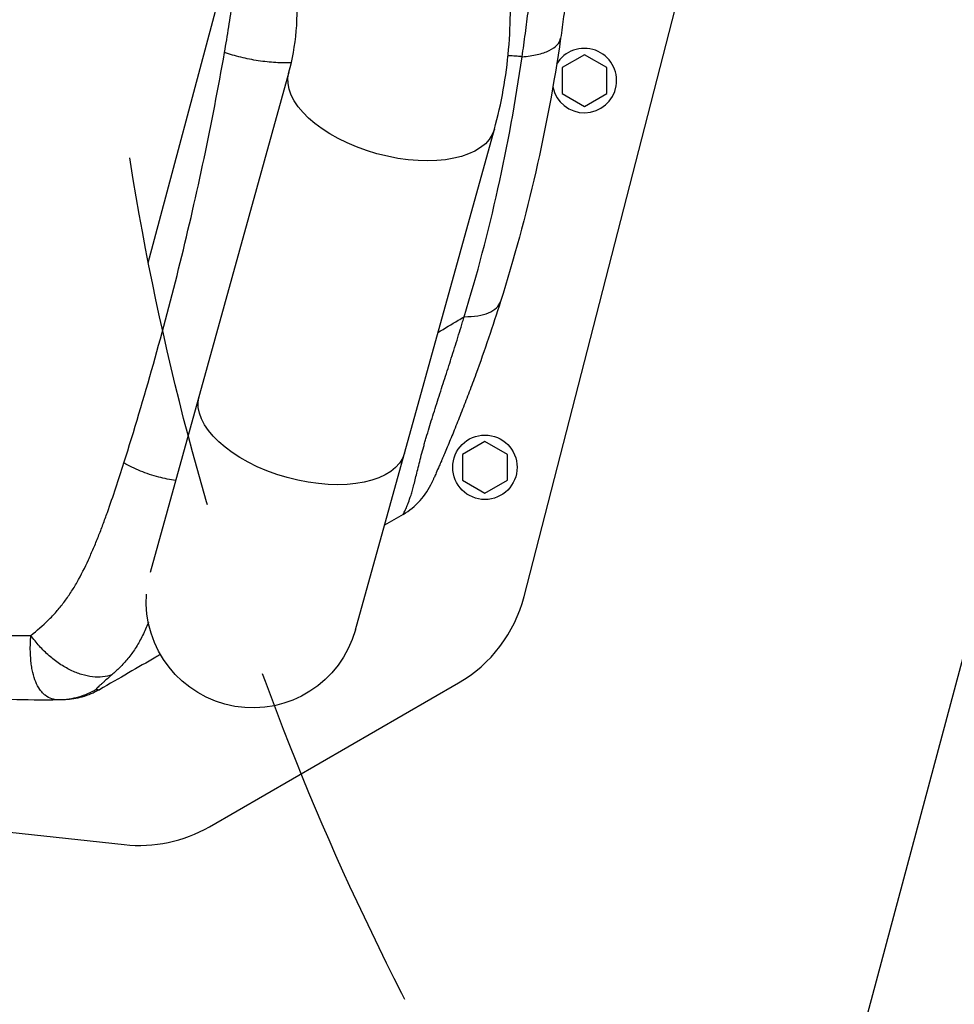
# Model space of a CAD drawing. Units: millimetres. Extents: x -6495 to 6495, y -6495 to 6495.
# Drawn here: x -2731 to -2397, y 3115 to 3467 of the extents above; entities that cross this region are included whole.
import ezdxf

# ---------------------------------------------------------------- set-up
doc = ezdxf.new("R2010")
doc.units = ezdxf.units.MM
doc.header["$LTSCALE"] = 20
doc.linetypes.add('HIDDEN', pattern=[9.525, 6.35, -3.175])
for name, color, linetype in [('2d', 230, 'Continuous'), ('EN16630-TrainingSpace', 20, 'HIDDEN'), ('EN16630-TrainingSpace_Hatch', 20, 'HIDDEN')]:
    doc.layers.add(name, color=color, linetype=linetype)
pattern_1 = [(75, (-2606.45, 3673.2), (-306.68, 82.175), [])]

msp = doc.modelspace()

# ---------------------------------------------------------------- hatches: boundary and pattern name
at = {"layer": 'EN16630-TrainingSpace_Hatch'}
h = msp.add_hatch(dxfattribs=at)
h.set_pattern_fill('ANSI31', color=256, scale=100, angle=30)
h.set_pattern_definition(pattern_1)
h.paths.add_polyline_path([(-2569.64, 3074.44, 1), (-837.59, 4074.44, 1)])
h = msp.add_hatch(dxfattribs=at)
h.set_pattern_fill('ANSI31', color=256, scale=100, angle=30)
h.set_pattern_definition(pattern_1)
h.paths.add_polyline_path([(-2569.64, 3074.44, 1), (-837.59, 4074.44, 1)])
h = msp.add_hatch(dxfattribs=at)
h.set_pattern_fill('ANSI31', color=256, scale=100, angle=30)
h.set_pattern_definition(pattern_1)
h.paths.add_polyline_path([(-2569.64, 3074.44, 1), (-837.59, 4074.44, 1)])

# ---------------------------------------------------------------- linework, layer by layer
at = {"layer": '2d'}
for p, q in [((-2550.61, 3260.89), (-2491.19, 3491.98)), ((-2553.73, 3453.84), (-2553.73, 3453.84)), ((-2551.73, 3453.67), (-2551.73, 3453.67)), ((-2529.05, 3454.38), (-2537.05, 3449.76)), ((-2521.05, 3449.76), (-2529.05, 3454.38)), ((-2537.05, 3449.76), (-2537.05, 3440.52)), ((-2521.05, 3440.52), (-2521.05, 3449.76)), ((-2634.54, 3448.09), (-2684.07, 3269.51)), ((-2537.05, 3440.52), (-2529.05, 3435.9)), ((-2529.05, 3435.9), (-2521.05, 3440.52)), ((-2610.77, 3249.03), (-2561.21, 3427.76)), ((-2672.68, 3382.91), (-2672.68, 3382.91)), ((-2569.76, 3368.19), (-2569.76, 3368.19)), ((-2564.56, 3316.29), (-2572.56, 3311.67)), ((-2556.56, 3311.67), (-2564.56, 3316.29)), ((-2572.56, 3311.67), (-2572.56, 3302.43)), ((-2556.56, 3302.43), (-2556.56, 3311.67)), ((-2572.56, 3302.43), (-2564.56, 3297.81)), ((-2564.56, 3297.81), (-2556.56, 3302.43)), ((-2662.91, 3178.73), (-2574.04, 3230.04)), ((-2836.81, 3188.05), (-2693.36, 3172.33))]:
    msp.add_line(p, q, dxfattribs=at)
for centre, radius in [((0, 0), 6494.77), ((-2564.56, 3307.05), 11.5)]:
    msp.add_circle(centre, radius, dxfattribs=at)
for centre, radius, start, end in [((-2529.05, 3445.14), 11.5, 191.4333, 149.5021), ((-2599.04, 3273.34), 50, 300, 345.5787), ((-2687.91, 3222.03), 50, 263.7462, 300)]:
    msp.add_arc(centre, radius, start, end, dxfattribs=at)
at = {"layer": '2d', "extrusion": (0, 0, -1)}
for centre, radius, start, end in [((2647.44, 3259.2), 38.05, 195.5, 3.9287), ((2724.81, 3575.18), 336.08, 270.3323513647166, 270.3324182811859), ((2724.81, 3575.16), 336.06, 270.3323513613815, 270.3324182834788), ((2724.81, 3575.16), 338.07, 270.2983, 270.2984)]:
    msp.add_arc(centre, radius, start, end, dxfattribs=at)
for centre in [(-2597.88, 3437.92), (-2629.94, 3322.29)]:
    msp.add_ellipse(centre, major_axis=(-36.67, 10.17), ratio=0.515038, start_param=3.141593, end_param=6.283185, dxfattribs=at)
at = {"layer": '2d'}
msp.add_ellipse((-2724.3, 3226.94), major_axis=(0.01, 3), ratio=0.045211, start_param=3.125053, end_param=3.141593, dxfattribs=at)
for points, knots in [([(-2561.21, 3427.76), (-2558.65, 3437), (-2556.96, 3446.54), (-2555.27, 3465.91), (-2555.27, 3475.75), (-2556.85, 3495.43), (-2558.43, 3505.28), (-2563.09, 3524.74), (-2566.16, 3534.36), (-2573.68, 3553.11), (-2578.12, 3562.24), (-2583.19, 3571.02)], [3.7860898, 3.7860898, 3.7860898, 3.7860898, 3.9713496, 3.9713496, 4.1566094, 4.1566094, 4.3418693, 4.3418693, 4.5271291, 4.5271291, 4.712389, 4.712389, 4.712389, 4.712389]), ([(-2634.54, 3448.09), (-2633.29, 3452.62), (-2632.39, 3457.57), (-2631.47, 3468.11), (-2631.45, 3473.7), (-2632.38, 3485.28), (-2633.33, 3491.27), (-2636.22, 3503.34), (-2638.15, 3509.43), (-2642.96, 3521.41), (-2645.82, 3527.31), (-2649.09, 3532.97)], [3.7860898, 3.7860898, 3.7860898, 3.7860898, 3.9713496, 3.9713496, 4.1566094, 4.1566094, 4.3418693, 4.3418693, 4.5271291, 4.5271291, 4.712389, 4.712389, 4.712389, 4.712389]), ([(-2657.53, 3455.17), (-2657, 3458.2), (-2656.48, 3461.23), (-2655.54, 3467.32), (-2655.11, 3470.38), (-2654.59, 3475.01), (-2654.44, 3476.56), (-2654.2, 3479.69), (-2654.12, 3481.26), (-2654.06, 3484.4), (-2654.08, 3485.98), (-2654.3, 3489.14), (-2654.5, 3490.72), (-2654.95, 3493.1), (-2655.13, 3493.9), (-2655.54, 3495.5), (-2655.76, 3496.3), (-2656.5, 3498.68), (-2657.06, 3500.24), (-2658.27, 3503.33), (-2658.92, 3504.85), (-2660.27, 3507.87), (-2660.97, 3509.37), (-2663.12, 3513.85), (-2664.62, 3516.81), (-2667.7, 3522.69), (-2669.27, 3525.62), (-2670.87, 3528.54)], [0, 0, 0, 0, 0.00996619, 0.00996619, 0.01993238, 0.01993238, 0.02491548, 0.02491548, 0.02989857, 0.02989857, 0.03488167, 0.03488167, 0.03986476, 0.03986476, 0.04235631, 0.04235631, 0.04484786, 0.04484786, 0.04983095, 0.04983095, 0.05481405, 0.05481405, 0.05979714, 0.05979714, 0.06976333, 0.06976333, 0.07972952, 0.07972952, 0.07972952, 0.07972952]), ([(-2533.8, 3491.95), (-2534.05, 3489.2), (-2534.32, 3486.51), (-2534.87, 3481.17), (-2535.17, 3478.53), (-2535.79, 3473.28), (-2536.12, 3470.66), (-2536.8, 3465.45), (-2537.16, 3462.85), (-2537.54, 3460.26)], [0, 0, 0, 0, 0.00847544, 0.00847544, 0.01695087, 0.01695087, 0.02542631, 0.02542631, 0.03390174, 0.03390174, 0.03390174, 0.03390174]), ([(-2551.3, 3453.64), (-2551.1, 3455.02), (-2550.9, 3456.41), (-2550.51, 3459.19), (-2550.32, 3460.58), (-2549.76, 3464.76), (-2549.4, 3467.56), (-2548.7, 3473.2), (-2548.36, 3476.03), (-2547.69, 3481.76), (-2547.36, 3484.66), (-2547.05, 3487.61)], [-0.00000006, -0.00000006, -0.00000006, -0.00000006, 0.00455868, 0.00455868, 0.00911742, 0.00911742, 0.01823491, 0.01823491, 0.02735239, 0.02735239, 0.03646988, 0.03646988, 0.03646988, 0.03646988]), ([(-2537.54, 3460.26), (-2539.88, 3444.11), (-2542.85, 3428.21), (-2550.01, 3396.89), (-2554.2, 3381.47), (-2558.98, 3366.26)], [0, 0, 0, 0, 0.0527306, 0.0527306, 0.1054612, 0.1054612, 0.1054612, 0.1054612]), ([(-2551.3, 3453.64), (-2549.34, 3453.78), (-2547.52, 3454.05), (-2544.25, 3454.8), (-2542.81, 3455.29), (-2540.4, 3456.44), (-2539.44, 3457.12), (-2538.07, 3458.6), (-2537.66, 3459.41), (-2537.54, 3460.26)], [0, 0, 0, 0, 0.25, 0.25, 0.5, 0.5, 0.75, 0.75, 1, 1, 1, 1]), ([(-2693.46, 3308.6), (-2686.12, 3331.83), (-2679.39, 3355.68), (-2667.32, 3404.63), (-2662.01, 3429.64), (-2657.53, 3455.17)], [0, 0, 0, 0, 0.0841928, 0.0841928, 0.1683855, 0.1683855, 0.1683855, 0.1683855]), ([(-2633.69, 3451.48), (-2635.46, 3451.41), (-2637.33, 3451.43), (-2641.29, 3451.67), (-2643.39, 3451.89), (-2647.58, 3452.53), (-2649.67, 3452.94), (-2653.72, 3453.94), (-2655.68, 3454.52), (-2657.53, 3455.17)], [0.0171895, 0.0171895, 0.0171895, 0.0171895, 0.25, 0.25, 0.5, 0.5, 0.75, 0.75, 1, 1, 1, 1]), ([(-2571.96, 3360.83), (-2567.37, 3375.84), (-2563.36, 3391.06), (-2556.48, 3421.98), (-2553.6, 3437.68), (-2551.3, 3453.64)], [0, 0, 0, 0, 0.052443, 0.052443, 0.1048859, 0.1048859, 0.1048859, 0.1048859]), ([(-2551.3, 3453.64), (-2551.41, 3453.65), (-2551.57, 3453.66), (-2551.76, 3453.68), (-2551.86, 3453.69), (-2551.9, 3453.69), (-2551.93, 3453.69), (-2551.94, 3453.69), (-2552.15, 3453.71), (-2552.73, 3453.76), (-2554.08, 3453.87), (-2555.35, 3453.97), (-2556.23, 3454.03), (-2556.32, 3454.04)], [0.11939647, 0.11939647, 0.11939647, 0.11939647, 0.12220824, 0.12361412, 0.12431707, 0.12466854, 0.12466854, 0.12502001, 0.12502001, 0.13064355, 0.14189063, 0.1643848, 0.16699425, 0.16699425, 0.16699425, 0.16699425]), ([(-2558.98, 3366.26), (-2560.37, 3361.86), (-2561.8, 3357.48), (-2564.75, 3348.81), (-2566.26, 3344.52), (-2568.59, 3338.16), (-2569.37, 3336.06), (-2570.94, 3331.89), (-2571.74, 3329.83), (-2573.33, 3325.77), (-2574.12, 3323.76), (-2575.7, 3319.86), (-2576.47, 3317.98), (-2577.93, 3314.45), (-2578.63, 3312.8), (-2579.41, 3310.97), (-2579.56, 3310.61), (-2579.85, 3309.93), (-2579.99, 3309.6), (-2580.4, 3308.66), (-2580.64, 3308.1), (-2581.3, 3306.57), (-2581.65, 3305.77), (-2582.08, 3304.79), (-2582.21, 3304.5), (-2582.44, 3303.98), (-2582.54, 3303.75), (-2582.81, 3303.14), (-2582.95, 3302.84), (-2583.16, 3302.36), (-2583.24, 3302.18), (-2583.36, 3301.91), (-2583.4, 3301.83), (-2583.45, 3301.72), (-2583.46, 3301.69), (-2583.46, 3301.69)], [0, 0, 0, 0, 0.0152692, 0.0152692, 0.0305384, 0.0305384, 0.0381729, 0.0381729, 0.0458075, 0.0458075, 0.0534421, 0.0534421, 0.0610767, 0.0610767, 0.0687113, 0.0687113, 0.07062, 0.07062, 0.0725286, 0.0725286, 0.0763459, 0.0763459, 0.0839805, 0.0839805, 0.0877978, 0.0877978, 0.0916151, 0.0916151, 0.0992497, 0.0992497, 0.1068842, 0.1068842, 0.1145188, 0.1145188, 0.1221534, 0.1221534, 0.1221534, 0.1221534]), ([(-2571.96, 3360.83), (-2570.23, 3360.82), (-2568.61, 3360.93), (-2565.68, 3361.4), (-2564.36, 3361.76), (-2562.11, 3362.7), (-2561.18, 3363.28), (-2559.75, 3364.64), (-2559.25, 3365.41), (-2558.98, 3366.26)], [0, 0, 0, 0, 0.25, 0.25, 0.5, 0.5, 0.75, 0.75, 1, 1, 1, 1]), ([(-2593.78, 3290.23), (-2593.78, 3290.24), (-2593.78, 3290.24), (-2593.77, 3290.25), (-2593.76, 3290.26), (-2593.74, 3290.29), (-2593.72, 3290.32), (-2593.65, 3290.43), (-2593.59, 3290.55), (-2593.42, 3290.89), (-2593.3, 3291.12), (-2593.02, 3291.73), (-2592.84, 3292.11), (-2592.52, 3292.86), (-2592.41, 3293.13), (-2592.16, 3293.75), (-2592.02, 3294.09), (-2591.6, 3295.21), (-2591.29, 3296.09), (-2590.79, 3297.68), (-2590.61, 3298.25), (-2590.35, 3299.19), (-2590.26, 3299.51), (-2590.08, 3300.18), (-2589.99, 3300.52), (-2589.53, 3302.31), (-2589.14, 3303.9), (-2588.29, 3307.4), (-2587.82, 3309.3), (-2587.02, 3312.35), (-2586.73, 3313.39), (-2586.28, 3315), (-2586.13, 3315.55), (-2585.82, 3316.64), (-2585.66, 3317.19), (-2584.85, 3319.96), (-2584.16, 3322.23), (-2582.72, 3326.84), (-2581.98, 3329.19), (-2580.46, 3333.93), (-2579.69, 3336.32), (-2578.13, 3341.15), (-2577.35, 3343.58), (-2575.79, 3348.47), (-2575.02, 3350.92), (-2573.86, 3354.63), (-2573.48, 3355.87), (-2572.9, 3357.73), (-2572.62, 3358.66), (-2572.34, 3359.59), (-2572.15, 3360.21), (-2572.05, 3360.52), (-2571.96, 3360.83)], [-0.0000001, -0.0000001, -0.0000001, -0.0000001, 0.0021878, 0.0021878, 0.0043757, 0.0043757, 0.0087515, 0.0087515, 0.017503, 0.017503, 0.0262546, 0.0262546, 0.0350061, 0.0350061, 0.0393819, 0.0393819, 0.0437577, 0.0437577, 0.0525092, 0.0525092, 0.056885, 0.056885, 0.0590729, 0.0590729, 0.0612608, 0.0612608, 0.0700123, 0.0700123, 0.0787639, 0.0787639, 0.0831396, 0.0831396, 0.0853275, 0.0853275, 0.0875154, 0.0875154, 0.096267, 0.096267, 0.1050185, 0.1050185, 0.1137701, 0.1137701, 0.1225216, 0.1225216, 0.1312731, 0.1312731, 0.1356489, 0.1356489, 0.1378368, 0.1389308, 0.1389308, 0.1400247, 0.1400247, 0.1400247, 0.1400247]), ([(-2581.33, 3355.22), (-2578.91, 3356.67), (-2575.78, 3358.54), (-2572.66, 3360.41), (-2571.96, 3360.83)], [0.81721562, 0.81721562, 0.81721562, 0.81721562, 0.8746469, 0.89133658, 0.89133658, 0.89133658, 0.89133658]), ([(-2726.66, 3247.04), (-2724.52, 3248.75), (-2722.44, 3250.55), (-2719.47, 3253.46), (-2718.51, 3254.47), (-2716.65, 3256.57), (-2715.75, 3257.66), (-2714.46, 3259.37), (-2714.04, 3259.95), (-2713.21, 3261.13), (-2712.81, 3261.73), (-2711.63, 3263.55), (-2710.88, 3264.8), (-2708.72, 3268.62), (-2707.39, 3271.28), (-2705.51, 3275.37), (-2704.91, 3276.75), (-2703.72, 3279.54), (-2703.15, 3280.94), (-2702.02, 3283.77), (-2701.48, 3285.19), (-2700.4, 3288.06), (-2699.88, 3289.5), (-2698.32, 3293.85), (-2697.32, 3296.77), (-2695.36, 3302.66), (-2694.4, 3305.62), (-2693.46, 3308.6)], [0, 0, 0, 0, 0.01077799, 0.01077799, 0.01616698, 0.01616698, 0.02155597, 0.02155597, 0.02425047, 0.02425047, 0.02694496, 0.02694496, 0.03233396, 0.03233396, 0.04311194, 0.04311194, 0.04850094, 0.04850094, 0.05388993, 0.05388993, 0.05927892, 0.05927892, 0.06466791, 0.06466791, 0.0754459, 0.0754459, 0.08622388, 0.08622388, 0.08622388, 0.08622388]), ([(-2674.97, 3302.32), (-2676.97, 3302.61), (-2679.01, 3303.02), (-2683.23, 3304.14), (-2685.42, 3304.87), (-2689.61, 3306.57), (-2691.61, 3307.54), (-2693.46, 3308.6)], [0.2709834, 0.2709834, 0.2709834, 0.2709834, 0.5, 0.5, 0.75, 0.75, 1, 1, 1, 1]), ([(-2593.78, 3290.23), (-2591.52, 3291.54), (-2589.46, 3293.2), (-2585.96, 3297.09), (-2584.52, 3299.31), (-2583.46, 3301.69)], [0, 0, 0, 0, 0.5, 0.5, 1, 1, 1, 1]), ([(-2684.72, 3251.59), (-2684.81, 3251.38), (-2684.9, 3251.17), (-2685.31, 3250.2), (-2685.64, 3249.44), (-2686.33, 3247.95), (-2686.68, 3247.21), (-2687.78, 3245.05), (-2688.56, 3243.68), (-2690.23, 3241.1), (-2691.11, 3239.9), (-2692.98, 3237.64), (-2693.96, 3236.58), (-2695.87, 3234.67), (-2696.8, 3233.81), (-2697.75, 3232.98)], [0.05817237, 0.05817237, 0.05817237, 0.05817237, 0.05891505, 0.05891505, 0.06159301, 0.06159301, 0.06427096, 0.06427096, 0.06962688, 0.06962688, 0.07498279, 0.07498279, 0.08033871, 0.08033871, 0.08517447, 0.08517447, 0.08517447, 0.08517447]), ([(-2716.47, 3223.99), (-2716.72, 3223.99), (-2716.96, 3223.99), (-2717.43, 3224.02), (-2717.66, 3224.05), (-2718.34, 3224.15), (-2718.78, 3224.25), (-2720.06, 3224.67), (-2720.83, 3225.09), (-2721.89, 3225.92), (-2722.23, 3226.22), (-2722.87, 3226.91), (-2723.17, 3227.28), (-2724.03, 3228.5), (-2724.52, 3229.41), (-2725.36, 3231.46), (-2725.72, 3232.58), (-2726.15, 3234.44), (-2726.27, 3235.08), (-2726.49, 3236.41), (-2726.58, 3237.1), (-2726.79, 3239.21), (-2726.87, 3240.69), (-2726.87, 3243), (-2726.85, 3243.79), (-2726.8, 3244.99), (-2726.78, 3245.4), (-2726.73, 3246.21), (-2726.69, 3246.63), (-2726.66, 3247.04)], [-0.00000006, -0.00000006, -0.00000006, -0.00000006, 0.00139749, 0.00139749, 0.00279503, 0.00279503, 0.00559013, 0.00559013, 0.01118032, 0.01118032, 0.01397541, 0.01397541, 0.01677051, 0.01677051, 0.0223607, 0.0223607, 0.02795089, 0.02795089, 0.03074598, 0.03074598, 0.03354108, 0.03354108, 0.03913127, 0.03913127, 0.04192636, 0.04192636, 0.04332391, 0.04332391, 0.04472146, 0.04472146, 0.04472146, 0.04472146]), ([(-2697.75, 3232.98), (-2698.78, 3232.6), (-2699.89, 3232.35), (-2702.21, 3232.1), (-2703.43, 3232.11), (-2705.94, 3232.4), (-2707.23, 3232.67), (-2709.85, 3233.46), (-2711.17, 3233.99), (-2713.81, 3235.27), (-2715.12, 3236.03), (-2717.69, 3237.76), (-2718.94, 3238.72), (-2721.36, 3240.84), (-2722.52, 3241.99), (-2724.7, 3244.42), (-2725.72, 3245.71), (-2726.66, 3247.04)], [0, 0, 0, 0, 0.125, 0.125, 0.25, 0.25, 0.375, 0.375, 0.5, 0.5, 0.625, 0.625, 0.75, 0.75, 0.875, 0.875, 1, 1, 1, 1]), ([(-2680.42, 3240.22), (-2680.98, 3239.89), (-2681.54, 3239.57), (-2682.11, 3239.24), (-2688.38, 3235.62), (-2695.08, 3231.75), (-2702.22, 3227.63)], [0.8024528, 0.8024528, 0.8024528, 0.8024528, 0.8154955, 0.8154955, 0.8154955, 0.9607878, 0.9607878, 0.9607878, 0.9607878]), ([(-2697.75, 3232.98), (-2698.5, 3232.32), (-2699.2, 3231.7), (-2700.18, 3230.84), (-2700.49, 3230.57), (-2701.08, 3230.04), (-2701.36, 3229.79), (-2701.89, 3229.32), (-2702.14, 3229.1), (-2702.59, 3228.68), (-2702.79, 3228.49), (-2703.12, 3228.16), (-2703.25, 3228.02), (-2703.37, 3227.86), (-2703.39, 3227.81), (-2703.41, 3227.75), (-2703.39, 3227.73), (-2703.35, 3227.72)], [0, 0, 0, 0, 0.00444365, 0.00444365, 0.00666548, 0.00666548, 0.00888731, 0.00888731, 0.01110914, 0.01110914, 0.01333096, 0.01333096, 0.01555279, 0.01555279, 0.0166637, 0.0166637, 0.01777462, 0.01777462, 0.01777462, 0.01777462]), ([(-2703.35, 3227.72), (-2705.33, 3226.55), (-2707.46, 3225.63), (-2711.88, 3224.37), (-2714.18, 3224.03), (-2716.47, 3223.99)], [0, 0, 0, 0, 0.5, 0.5, 1, 1, 1, 1]), ([(-2702.22, 3227.63), (-2704.17, 3226.5), (-2706.27, 3225.62), (-2710.38, 3224.47), (-2712.36, 3224.15), (-2714.36, 3224.05)], [0, 0, 0, 0, 0.5, 0.5, 0.9423701, 0.9423701, 0.9423701, 0.9423701]), ([(-2703.35, 3227.72), (-2702.89, 3227.69), (-2702.61, 3227.67), (-2702.35, 3227.65), (-2702.29, 3227.65), (-2702.24, 3227.64), (-2702.23, 3227.64), (-2702.21, 3227.63), (-2702.21, 3227.63), (-2702.22, 3227.63)], [0, 0, 0, 0, 0.01238722, 0.01238722, 0.01858084, 0.01858084, 0.02167764, 0.02167764, 0.02477445, 0.02477445, 0.02477445, 0.02477445]), ([(-2716.47, 3223.99), (-2722.82, 3223.88), (-2728.56, 3223.95), (-2738.81, 3224.28), (-2743.32, 3224.53), (-2747.22, 3224.81)], [0.1440776, 0.1440776, 0.1440776, 0.1440776, 0.5720388, 0.5720388, 1, 1, 1, 1]), ([(-2715.14, 3224.02), (-2715.14, 3224.02), (-2715.22, 3224.02), (-2715.52, 3224.01), (-2715.65, 3224.01), (-2715.99, 3224), (-2716.21, 3224), (-2716.47, 3223.99)], [0, 0, 0, 0, 0.01153908, 0.01153908, 0.01730862, 0.01730862, 0.02307816, 0.02307816, 0.02307816, 0.02307816])]:
    msp.add_open_spline(points, degree=3, knots=knots, dxfattribs=at)
for points in [[(-2593.78, 3290.23), (-2595.98, 3288.96), (-2598.19, 3287.69), (-2600.41, 3286.41)], [(-2765.7, 3248.47), (-2752.7, 3247.22), (-2739.69, 3246.74), (-2726.66, 3247.04)], [(-2721.99, 3226.02), (-2721.99, 3226.02), (-2721.99, 3226.02), (-2721.99, 3226.02)], [(-2714.36, 3224.05), (-2714.62, 3224.03), (-2714.88, 3224.02), (-2715.14, 3224.02)]]:
    msp.add_open_spline(points, degree=3, dxfattribs=at)
at = {"layer": 'EN16630-TrainingSpace'}
msp.add_circle((-1703.61, 3574.44), 1000, dxfattribs=at)
msp.add_circle((-1703.61, 3574.44), 1000, dxfattribs=at)
msp.add_circle((-1703.61, 3574.44), 1000, dxfattribs=at)

doc.saveas('drawing.dxf')
